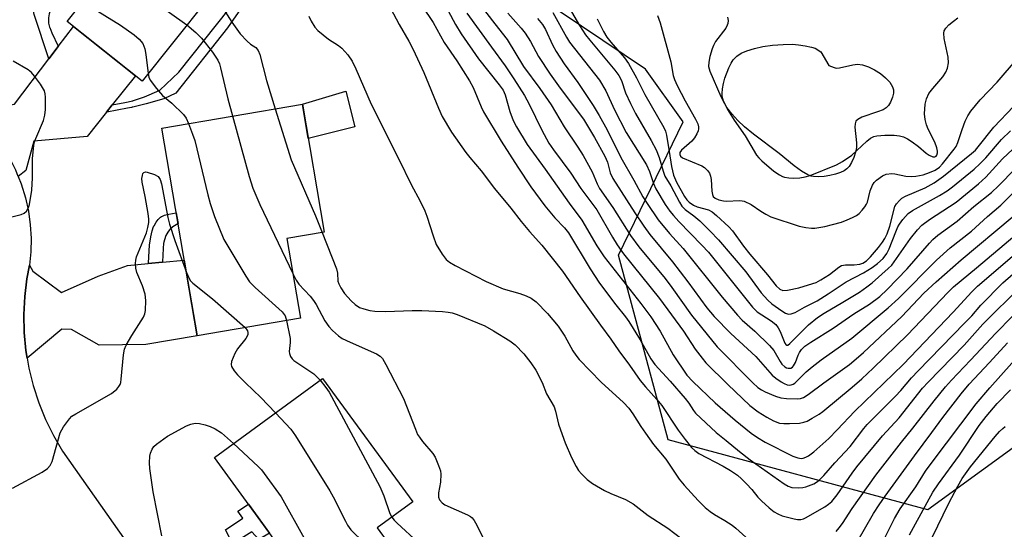
# Model space of a CAD drawing. Units: inches. Extents: x 1225769 to 1231769, y 545455 to 549455.
# Drawn here: x 1228432 to 1228685, y 548324 to 548454 of the extents above; entities that cross this region are included whole.
import ezdxf

# ---------------------------------------------------------------- set-up
doc = ezdxf.new("R2010")
doc.units = ezdxf.units.IN
doc.header["$MEASUREMENT"] = 0
for name, color, linetype in [('BLDG-Footprint', 5, 'Continuous'), ('CULTRL-Pad', 6, 'Continuous'), ('HYDRO-Water Body', 4, 'Continuous'), ('NTRL-Trees', 3, 'Continuous'), ('TRANS-Driveway', 251, 'Continuous'), ('TRANS-Non Street Sidewalk', 7, 'Continuous'), ('TRANS-Road', 130, 'Continuous'), ('Undefined', 1, 'Continuous')]:
    doc.layers.add(name, color=color, linetype=linetype)

msp = doc.modelspace()

# ---------------------------------------------------------------- linework, layer by layer
at = {"layer": 'BLDG-Footprint'}
for points, elevation in [([(1228488.32, 548469.73), (1228463.59, 548438.7), (1228444.38, 548454.02), (1228447.09, 548457.43), (1228425.14, 548474.93), (1228447.15, 548502.55)], 385.43), ([(1228504.3, 548377.88), (1228477.74, 548373.34), (1228468.63, 548426.64), (1228504.77, 548432.82), (1228510.39, 548399.95), (1228500.81, 548398.32)], 386.04), ([(1228535.95, 548307.67), (1228514.94, 548292.29), (1228500.64, 548311.82), (1228503.04, 548313.58), (1228482.17, 548342.11), (1228509.93, 548362.42), (1228533.1, 548330.77), (1228523.95, 548324.08)], 390.41)]:
    msp.add_lwpolyline(points, close=True, dxfattribs=dict(at, elevation=elevation))
at = {"layer": 'CULTRL-Pad'}
msp.add_lwpolyline([(1228518.26, 548426.98), (1228506.29, 548423.94), (1228504.77, 548432.82), (1228515.89, 548436.08)], close=True, dxfattribs=at)
at = {"layer": 'HYDRO-Water Body'}
msp.add_lwpolyline([(1228641.35, 548442.15), (1228641.86, 548442.06), (1228642.76, 548442.11), (1228646.12, 548442.89), (1228647.31, 548443.04), (1228648.66, 548442.85), (1228650.17, 548442.34), (1228651.73, 548441.57), (1228653.23, 548440.61), (1228654.58, 548439.53), (1228655.67, 548438.39), (1228656.38, 548437.26), (1228656.61, 548436.47), (1228656.57, 548435.64), (1228656.32, 548434.62), (1228655.8, 548433.26), (1228655.35, 548432.46), (1228654.74, 548431.85), (1228653.9, 548431.35), (1228652.51, 548430.79), (1228648.47, 548429.46), (1228647.42, 548428.89), (1228646.95, 548428.38), (1228646.75, 548427.74), (1228646.7, 548426.9), (1228647.1, 548422.82), (1228647.1, 548421.69), (1228646.86, 548420.48), (1228646.42, 548419.12), (1228645.84, 548417.81), (1228645.21, 548416.78), (1228644.65, 548416.22), (1228643.91, 548415.72), (1228643.01, 548415.29), (1228641.66, 548414.83), (1228640.21, 548414.48), (1228638.77, 548414.26), (1228637.42, 548414.17), (1228636.01, 548414.22), (1228635.45, 548414.34), (1228634.56, 548414.67), (1228632.98, 548415.57), (1228631.04, 548417), (1228627.2, 548420.14), (1228620.65, 548425.06), (1228618.36, 548426.97), (1228616.59, 548428.61), (1228615.05, 548430.28), (1228613.81, 548431.93), (1228612.97, 548433.54), (1228612.63, 548434.79), (1228612.59, 548435.54), (1228612.69, 548436.72), (1228612.94, 548438.05), (1228613.3, 548439.44), (1228614.29, 548442.13), (1228614.86, 548443.28), (1228615.43, 548444.2), (1228616.32, 548445.1), (1228617.51, 548445.86), (1228618.94, 548446.49), (1228620.9, 548447.1), (1228623.01, 548447.55), (1228625.53, 548447.91), (1228628.27, 548448.12), (1228630.63, 548448.14), (1228632.17, 548448.03), (1228633.94, 548447.78), (1228635.57, 548447.44), (1228636.5, 548447.13), (1228637.93, 548446.23), (1228639.96, 548442.73)], close=True, dxfattribs=at)
at = {"layer": 'NTRL-Trees'}
msp.add_lwpolyline([(1229234.7, 548124.81), (1229169.69, 548272.64), (1229091.38, 548349.71), (1229040.12, 548380.46), (1229010.44, 548397.09), (1228944.93, 548433.81), (1228852.62, 548467.14), (1228793.64, 548451.76), (1228752.61, 548423.55), (1228733.44, 548396.17), (1228707.74, 548359.44), (1228665.43, 548328.67), (1228598.75, 548346.62), (1228585.93, 548394.06), (1228602.55, 548428.28), (1228592.87, 548441.76), (1228510.73, 548496.99)], dxfattribs=at)
at = {"layer": 'TRANS-Driveway'}
for points in [[(1228455.93, 548432.6), (1228454.45, 548430.74), (1228449.46, 548424.45), (1228435.77, 548423.25), (1228433.77, 548415.75), (1228431.8, 548414.25), (1228431.16, 548415.87), (1228429.44, 548419.26), (1228427.44, 548422.49), (1228425.17, 548425.53), (1228422.65, 548428.37), (1228419.89, 548430.98), (1228430.84, 548432.74), (1228439.64, 548444.38), (1228442.06, 548447.58), (1228445.98, 548452.75), (1228461.86, 548440.08)], [(1228434.11, 548367.6), (1228433.77, 548369.62), (1228433.33, 548374.21), (1228433.23, 548378.82), (1228433.45, 548383.43), (1228434.01, 548388.01), (1228434.64, 548391.44), (1228435.5, 548389.97), (1228442.91, 548384.49), (1228452.31, 548388.61), (1228459.86, 548391.39), (1228465.19, 548391.89), (1228468.88, 548392.24), (1228474.42, 548392.77), (1228477.74, 548373.34), (1228464.53, 548371.11), (1228452.61, 548370.98), (1228445.49, 548374.97), (1228442.95, 548375.03)]]:
    msp.add_lwpolyline(points, close=True, dxfattribs=at)
at = {"layer": 'TRANS-Non Street Sidewalk'}
msp.add_lwpolyline([(1228496.35, 548467.96), (1228485.53, 548452.35), (1228472.22, 548435.59), (1228469.16, 548434.18), (1228464.61, 548432.91), (1228461.19, 548432.03), (1228461.02, 548431.99), (1228460.89, 548431.96), (1228459.85, 548431.73), (1228454.58, 548430.77), (1228454.45, 548430.74), (1228455.93, 548432.6), (1228459.16, 548433.2), (1228461.18, 548433.67), (1228461.28, 548433.7), (1228461.42, 548433.74), (1228462.13, 548433.94), (1228464.2, 548434.69), (1228468, 548436.33), (1228468.14, 548436.39), (1228473.04, 548441.01), (1228486.04, 548457.35)], dxfattribs=at)
for points in [[(1228442.06, 548447.58), (1228439.64, 548444.38), (1228435.86, 548455.83), (1228435.24, 548459.01), (1228436.66, 548465.74), (1228442.5, 548461.08), (1228442.45, 548461), (1228440.92, 548458.61), (1228440.26, 548457.36), (1228440.14, 548457.1), (1228440.11, 548457.01), (1228440.09, 548456.97), (1228439.72, 548455.92), (1228439.54, 548454.94), (1228439.52, 548454.69), (1228439.52, 548454.66), (1228439.52, 548454.61), (1228439.59, 548453.56), (1228439.81, 548452.58), (1228439.83, 548452.54), (1228439.86, 548452.44), (1228440.37, 548451.12), (1228442.02, 548447.68)], [(1228468.88, 548392.24), (1228465.19, 548391.89), (1228465.2, 548392.09), (1228465.51, 548396.6), (1228465.8, 548398.73), (1228466.15, 548400.25), (1228466.56, 548401.36), (1228466.65, 548401.54), (1228466.67, 548401.59), (1228467.17, 548402.5), (1228467.72, 548403.21), (1228468.32, 548403.76), (1228468.57, 548403.93), (1228468.62, 548403.96), (1228468.68, 548404), (1228469.37, 548404.3), (1228470.5, 548404.58), (1228472.34, 548404.93), (1228472.82, 548402.14), (1228472.77, 548402.12), (1228471.48, 548401.29), (1228470.81, 548400.72), (1228470.74, 548400.64), (1228470.71, 548400.61), (1228470.66, 548400.55), (1228470.17, 548399.91), (1228469.72, 548399.06), (1228469.32, 548397.99), (1228469.16, 548397.34), (1228469.14, 548397.26), (1228469.12, 548397.16), (1228468.97, 548395.76), (1228468.88, 548392.34)], [(1228497.39, 548306.61), (1228494.49, 548304.68), (1228484.99, 548323.59), (1228489.5, 548326.58), (1228488.15, 548328.35), (1228490.92, 548330.15), (1228496.34, 548322.74), (1228493.56, 548321.08), (1228491.81, 548323.04), (1228489.07, 548321.31)]]:
    msp.add_lwpolyline(points, close=True, dxfattribs=at)
at = {"layer": 'TRANS-Road'}
msp.add_polyline3d([(1228431.8, 548414.25, 0), (1228432.57, 548412.35, 0), (1228433.68, 548408.71, 0), (1228434.42, 548405.3, 0), (1228434.88, 548401.86, 0), (1228435.07, 548398.38, 0), (1228434.99, 548394.9, 0), (1228434.64, 548391.44, 0), (1228434.01, 548388.01, 0), (1228433.45, 548383.43, 0), (1228433.23, 548378.82, 0), (1228433.33, 548374.21, 0), (1228433.77, 548369.62, 0), (1228434.11, 548367.6, 0), (1228434.54, 548365.06, 0), (1228435.63, 548360.58, 0), (1228437.04, 548356.19, 0), (1228438.77, 548351.91, 0), (1228440.8, 548347.77, 0), (1228443.12, 548343.78, 0), (1228475.08, 548298.45, 0)], dxfattribs=at)
at = {"layer": 'Undefined'}
for points, elevation in [([(1228432.38, 548484.02), (1228435.03, 548482.33), (1228436.88, 548480.88), (1228438.37, 548479.51), (1228440.53, 548477.01), (1228441.33, 548476.21), (1228447.97, 548470.86), (1228449.43, 548469.92), (1228456.89, 548465.49), (1228465.59, 548459.97), (1228475.07, 548453.1)], 386), ([(1228426.8, 548477.02), (1228428.85, 548475.67), (1228430, 548474.81), (1228430.67, 548474.11), (1228432.76, 548471.31), (1228433.56, 548470.45), (1228443.15, 548462.44), (1228444.85, 548461.29), (1228458.03, 548453.05), (1228461.53, 548450.56), (1228462.86, 548449.42), (1228463.78, 548448.31), (1228464.34, 548446.97), (1228464.59, 548445.53), (1228465.12, 548440.63)], 388), ([(1228481.58, 548461.27), (1228482.36, 548460.42), (1228483.22, 548459.25), (1228486.66, 548453.83), (1228488.81, 548450.79), (1228490.58, 548448.92), (1228491.45, 548448.2), (1228492.81, 548447.34), (1228493.41, 548446.59), (1228493.81, 548445.51), (1228495.51, 548438.88), (1228497.75, 548431.62)], 384), ([(1228539.76, 548461.4), (1228544.11, 548453.22), (1228545.56, 548450.79), (1228549.99, 548444.39), (1228555.32, 548437.73), (1228556.3, 548436.38), (1228556.85, 548435.21), (1228558.03, 548430.93), (1228558.9, 548428.62), (1228559.78, 548426.95), (1228562.52, 548422.46), (1228567.13, 548416.09), (1228573.27, 548407.34), (1228576.56, 548403.06), (1228580.41, 548396.47), (1228582.24, 548393.63), (1228591.7, 548381.64), (1228594.26, 548378.21), (1228596.66, 548374.58), (1228600.04, 548368.45), (1228603.52, 548363.25), (1228605.02, 548361.6), (1228610.77, 548356.17), (1228615.89, 548351.72), (1228620, 548348.37), (1228621.66, 548347.26), (1228623.62, 548346.1), (1228630.77, 548342.51), (1228632.06, 548342), (1228632.86, 548341.89), (1228633.38, 548341.94), (1228634.1, 548342.19), (1228634.8, 548342.56), (1228636.17, 548343.61), (1228639.96, 548347.01), (1228642.15, 548349.21), (1228646.63, 548354.05), (1228659.04, 548366.03), (1228671.88, 548379.45), (1228676.72, 548384.67), (1228678.19, 548386.11), (1228691.84, 548397.77)], 376), ([(1228549.24, 548459.87), (1228554.16, 548453.39), (1228557.33, 548449.35), (1228561.6, 548442.43), (1228565.78, 548436.76), (1228568.65, 548432.61), (1228572.03, 548426.93), (1228575.51, 548421.78), (1228576.85, 548419.64), (1228579.16, 548415.44), (1228580.5, 548412.33), (1228581.11, 548411.18), (1228584.47, 548406.31), (1228589.02, 548399.1), (1228591.18, 548396.18), (1228597.93, 548388.05), (1228599.69, 548385.72), (1228604.75, 548378.67), (1228611.29, 548370.55), (1228620.46, 548361.29), (1228621.77, 548360.11), (1228622.65, 548359.5), (1228623.65, 548358.98), (1228626.3, 548357.87), (1228627.66, 548357.43), (1228629.13, 548357.25), (1228631.81, 548357.17), (1228632.67, 548357.26), (1228633.5, 548357.56), (1228634.69, 548358.32), (1228638.7, 548361.31), (1228645.28, 548366.03), (1228647.02, 548367.4), (1228648.89, 548369.07), (1228658.7, 548378.29), (1228664.42, 548384.29), (1228667.52, 548387.23), (1228674.01, 548392.84), (1228687.06, 548403.75)], 372), ([(1228571.86, 548460.08), (1228575.94, 548452.93), (1228577.51, 548450.56), (1228578.56, 548449.18), (1228585.03, 548441.49), (1228586.06, 548440.14), (1228586.72, 548438.83), (1228587.75, 548435.7), (1228589.03, 548432.93), (1228590.36, 548430.39), (1228594.38, 548423.42), (1228595.63, 548421.08), (1228596.37, 548419.14), (1228597.43, 548415.59), (1228597.9, 548414.34), (1228599.38, 548411.79), (1228601.62, 548407.62), (1228602.23, 548406.63), (1228603.09, 548405.72), (1228605.31, 548404.1), (1228606.83, 548402.85), (1228609.54, 548400.18), (1228611.63, 548397.97), (1228618.64, 548389.8), (1228622.63, 548384.39), (1228624.29, 548382.48), (1228625.34, 548381.57), (1228627.89, 548379.72), (1228628.86, 548379.17), (1228629.61, 548378.92), (1228630.34, 548378.95), (1228631.31, 548379.32), (1228633.74, 548380.71), (1228636.95, 548382.36), (1228639.83, 548384.08), (1228644.45, 548387.2), (1228648.87, 548389.5), (1228651.08, 548390.88), (1228652.5, 548391.86), (1228653.96, 548393.21), (1228654.91, 548394.47), (1228655.52, 548395.7), (1228657.17, 548400.06), (1228657.72, 548401.28), (1228658.16, 548402.02), (1228659.03, 548403.21), (1228660.39, 548404.75), (1228661.48, 548405.51), (1228668.39, 548409.31), (1228670.42, 548410.53), (1228671.77, 548411.55), (1228677.3, 548416.14), (1228678.76, 548417.44), (1228680.32, 548419.02), (1228684.36, 548423.71), (1228686.61, 548425.97)], 364), ([(1228527.42, 548457.42), (1228529.6, 548453.25), (1228532.11, 548448.98), (1228533.24, 548446.83), (1228535.93, 548440.93), (1228539.72, 548431.77), (1228540.67, 548429.66), (1228543.11, 548425.57), (1228546.75, 548420.37), (1228547.76, 548419.08), (1228550.68, 548415.7), (1228554.1, 548411.13), (1228558.33, 548406.07), (1228560.93, 548402.72), (1228563.11, 548400.14), (1228566.3, 548396.59), (1228571.54, 548389.94), (1228576.1, 548383.34), (1228581.33, 548376.09), (1228584.03, 548372.48), (1228586.08, 548369.49), (1228588.81, 548365.79), (1228591.5, 548361.9), (1228592.86, 548360.22), (1228595.8, 548357.03), (1228597.06, 548355.5), (1228601.29, 548349.17), (1228603.06, 548346.76), (1228604.74, 548344.66), (1228605.53, 548343.89), (1228606.58, 548343.13), (1228612.87, 548339.91), (1228614.73, 548338.8), (1228616.49, 548337.56), (1228617.57, 548336.65), (1228618.81, 548335.39), (1228620.2, 548333.88), (1228621.75, 548331.97), (1228622.66, 548330.98), (1228624.65, 548329.21), (1228625.98, 548328.17), (1228626.86, 548327.64), (1228628.02, 548327.15), (1228631.09, 548326.38), (1228631.94, 548326.25), (1228632.76, 548326.25), (1228633.49, 548326.42), (1228634, 548326.62), (1228638.96, 548329.51), (1228639.94, 548330.16), (1228640.72, 548330.81), (1228642.16, 548332.54), (1228646, 548338.1), (1228647.19, 548339.69), (1228653.81, 548347.67), (1228658.02, 548352.3), (1228664.06, 548359.94), (1228665.46, 548361.47), (1228674.72, 548370.98), (1228679.58, 548376.3), (1228689.39, 548386.07)], 380), ([(1228535.51, 548457.96), (1228538.37, 548453.77), (1228541.18, 548448.6), (1228544.4, 548443.92), (1228547.69, 548438.81), (1228548.64, 548437.02), (1228550.65, 548432.06), (1228551.26, 548430.78), (1228555.86, 548423.26), (1228560.09, 548416.62), (1228563.48, 548411.57), (1228567.06, 548406.7), (1228569.62, 548403.65), (1228572.08, 548401.06), (1228573.12, 548399.78), (1228578.68, 548390.54), (1228581.08, 548386.85), (1228585.27, 548381.3), (1228587.79, 548378.19), (1228588.6, 548377.05), (1228591.54, 548372.31), (1228594.29, 548367.46), (1228595.29, 548365.99), (1228599.24, 548361.74), (1228603.11, 548357.26), (1228604.02, 548356.09), (1228605.21, 548354.16), (1228605.75, 548353.49), (1228611.05, 548348.54), (1228613.64, 548346.5), (1228617.03, 548343.66), (1228619.78, 548341.52), (1228628.52, 548335.39), (1228629.51, 548334.79), (1228630.5, 548334.42), (1228632.16, 548334.33), (1228633.28, 548334.41), (1228634.1, 548334.57), (1228636.16, 548335.4), (1228636.86, 548335.81), (1228637.49, 548336.32), (1228638.68, 548337.52), (1228641.5, 548340.74), (1228645.44, 548344.93), (1228648.97, 548349.6), (1228649.82, 548350.62), (1228657.09, 548357.88), (1228658.45, 548359.35), (1228661.18, 548362.53), (1228662.9, 548364.38), (1228674.87, 548376.56), (1228676.71, 548378.5), (1228679.04, 548381.23), (1228684.69, 548386.92), (1228687.31, 548389.27)], 378), ([(1228506.45, 548455.4), (1228507.05, 548454.06), (1228507.94, 548452.53), (1228508.73, 548451.68), (1228511.5, 548449.5), (1228514.08, 548447.84), (1228514.93, 548447.16), (1228516.43, 548445.44), (1228517.54, 548443.82), (1228518.52, 548441.81), (1228522.44, 548432.74), (1228529.49, 548418.83), (1228532.82, 548412), (1228534.92, 548408.08), (1228536.22, 548405.43), (1228536.76, 548404.06), (1228538.35, 548398.96), (1228539.17, 548396.74), (1228540.66, 548394.3), (1228541.68, 548392.95), (1228542.53, 548392.23), (1228543.99, 548391.35), (1228551.93, 548387.28), (1228556.32, 548385.44), (1228560.61, 548384.21), (1228562.28, 548383.61), (1228563.56, 548382.98), (1228564.78, 548382.06), (1228567.71, 548379.05), (1228570.48, 548375.83), (1228572.18, 548373.25), (1228574.24, 548369.47), (1228574.99, 548368.37), (1228575.83, 548367.31), (1228581.54, 548361.48), (1228587.23, 548356.25), (1228588.6, 548354.78), (1228589.63, 548353.36), (1228591.68, 548350.07), (1228592.86, 548348.35), (1228594.98, 548345.45), (1228598.1, 548341.67), (1228601.55, 548336.55), (1228602.86, 548335), (1228606.39, 548331.12), (1228608.21, 548329.31), (1228609.48, 548328.23), (1228610.61, 548327.46), (1228613.25, 548325.96), (1228615.16, 548324.73), (1228616.06, 548324.02), (1228618.63, 548321.69)], 382), ([(1228547.01, 548456.14), (1228553.3, 548447.38), (1228556.89, 548442.6), (1228559.08, 548439.31), (1228561.81, 548434.97), (1228563.01, 548432.78), (1228566.23, 548426.14), (1228568.11, 548422.79), (1228569.27, 548421.1), (1228573.71, 548415.11), (1228576.3, 548411.16), (1228580.42, 548405.65), (1228584.42, 548398.66), (1228585.64, 548396.72), (1228587.26, 548394.4), (1228596.49, 548382.94), (1228602.63, 548374.56), (1228605.65, 548369.95), (1228607.44, 548367.58), (1228608.39, 548366.45), (1228614.01, 548360.89), (1228619.71, 548355.45), (1228621.83, 548353.84), (1228624.03, 548352.47), (1228625.78, 548351.52), (1228627.32, 548350.97), (1228628.44, 548350.84), (1228629.87, 548350.86), (1228632.46, 548350.97), (1228633.57, 548351.16), (1228634.39, 548351.48), (1228635.7, 548352.19), (1228637.5, 548353.27), (1228638.44, 548353.95), (1228646, 548360.13), (1228648.45, 548362.27), (1228651.41, 548365.05), (1228660.21, 548373.6), (1228670.51, 548384.43), (1228672, 548385.88), (1228677.94, 548390.78), (1228687.75, 548399.12)], 374), ([(1228557.53, 548456.09), (1228560.95, 548452.3), (1228562.03, 548450.98), (1228563.35, 548448.85), (1228565.44, 548445.04), (1228568.44, 548440.47), (1228571.01, 548436.92), (1228576.97, 548428.94), (1228579.84, 548424.26), (1228582.48, 548419.44), (1228583.11, 548417.91), (1228583.85, 548415.14), (1228584.49, 548413.74), (1228590.12, 548404.86), (1228592.45, 548401.44), (1228594.03, 548399.32), (1228599.87, 548392.3), (1228603.8, 548387.17), (1228608.66, 548380.56), (1228610.53, 548378.32), (1228614.82, 548373.95), (1228621.21, 548368.02), (1228625.46, 548363.22), (1228626.35, 548362.5), (1228627.76, 548361.53), (1228628.49, 548361.1), (1228629.27, 548360.8), (1228629.8, 548360.72), (1228630.31, 548360.76), (1228630.8, 548360.94), (1228631.25, 548361.24), (1228634.15, 548364.1), (1228635.68, 548365.4), (1228637.98, 548367.19), (1228645.91, 548372.74), (1228655.23, 548380.51), (1228657.85, 548382.95), (1228667.67, 548392.79), (1228671.15, 548395.88), (1228676.61, 548400.16), (1228680.7, 548403.92), (1228684.19, 548406.84), (1228692.68, 548415.42)], 370), ([(1228565.14, 548454.74), (1228566.43, 548453.2), (1228567.19, 548451.94), (1228568.99, 548448.03), (1228569.98, 548446.28), (1228572.03, 548443.14), (1228575.51, 548438.32), (1228579.44, 548432.42), (1228581, 548429.91), (1228583.08, 548426.17), (1228586.54, 548419.11), (1228589.88, 548413.32), (1228592.23, 548409), (1228593.3, 548407.29), (1228596.16, 548403.09), (1228599.03, 548399.64), (1228602.61, 548395.71), (1228612.56, 548383.26), (1228616.55, 548378.67), (1228617.72, 548377.39), (1228621.02, 548374.56), (1228624.78, 548370.84), (1228625.83, 548369.57), (1228627.47, 548366.76), (1228627.95, 548366.08), (1228628.68, 548365.4), (1228629.1, 548365.16), (1228629.57, 548365.02), (1228630.26, 548365.07), (1228630.64, 548365.3), (1228630.95, 548365.64), (1228631.4, 548366.51), (1228632.11, 548368.42), (1228632.42, 548369.09), (1228632.97, 548369.85), (1228633.86, 548370.68), (1228635.39, 548371.72), (1228641.13, 548375.35), (1228646.41, 548378.96), (1228650.39, 548381.48), (1228653.09, 548383.42), (1228654.94, 548385.21), (1228660.14, 548390.53), (1228665.8, 548397.16), (1228666.72, 548398.09), (1228668.02, 548399.17), (1228672.92, 548402.75), (1228677.24, 548406.5), (1228681.79, 548410.15), (1228683.56, 548411.82), (1228687.87, 548416.23)], 368), ([(1228569.09, 548456.29), (1228572.61, 548449.97), (1228573.39, 548448.72), (1228581.04, 548438.94), (1228582.69, 548436.19), (1228584.93, 548431.3), (1228587.97, 548425.49), (1228593.18, 548417.21), (1228593.95, 548415.49), (1228594.95, 548412.42), (1228595.57, 548411.03), (1228597.97, 548407.04), (1228599.12, 548405.37), (1228600.05, 548404.23), (1228601.47, 548402.68), (1228607.38, 548396.6), (1228609.06, 548394.78), (1228620.35, 548380.66), (1228621.6, 548379.53), (1228625.21, 548377.18), (1228626.34, 548376.23), (1228626.94, 548375.43), (1228627.47, 548374.45), (1228628.67, 548371.45), (1228628.93, 548371.09), (1228629.21, 548370.94), (1228629.47, 548370.98), (1228629.96, 548371.34), (1228634.76, 548376.18), (1228637.05, 548378.07), (1228638.75, 548379.18), (1228643.62, 548381.98), (1228647.87, 548384.58), (1228649.76, 548385.88), (1228651.11, 548386.97), (1228655.26, 548390.63), (1228656.17, 548391.51), (1228660.96, 548398.28), (1228662.75, 548400.5), (1228663.88, 548401.72), (1228665.85, 548403.2), (1228672.72, 548407.66), (1228678.39, 548412.31), (1228680.34, 548414.09), (1228684.6, 548418.74), (1228687.25, 548421.22)], 366), ([(1228580.51, 548454.7), (1228582.09, 548451.46), (1228582.99, 548449.94), (1228583.97, 548448.66), (1228587.47, 548444.65), (1228588.51, 548443.2), (1228590.56, 548439.58), (1228592.72, 548435.26), (1228597.58, 548426.81), (1228598.02, 548425.82), (1228598.27, 548424.86), (1228599.01, 548420.64), (1228599.57, 548416.82), (1228600.06, 548414.59), (1228600.84, 548412.81), (1228602.91, 548409.11), (1228603.55, 548408.25), (1228604.09, 548407.68), (1228605.19, 548406.9), (1228606.21, 548406.45), (1228609.07, 548405.63), (1228610.02, 548405.13), (1228611.13, 548404.24), (1228614.32, 548401.34), (1228615.26, 548400.25), (1228618.03, 548396.39), (1228619.7, 548394.28), (1228624.25, 548389.01), (1228626.44, 548386.15), (1228627.39, 548385.29), (1228628.21, 548384.99), (1228629.35, 548385.02), (1228632.28, 548385.63), (1228634.79, 548386.39), (1228636.7, 548387.05), (1228637.97, 548387.68), (1228640.12, 548389.08), (1228642.52, 548390.98), (1228643.26, 548391.37), (1228644.27, 548391.59), (1228646.51, 548391.59), (1228647.92, 548391.73), (1228648.72, 548391.96), (1228649.65, 548392.55), (1228650.66, 548393.57), (1228652.73, 548395.99), (1228653.78, 548397.35), (1228654.35, 548398.3), (1228654.94, 548399.55), (1228655.63, 548401.47), (1228656.97, 548406.51), (1228657.35, 548407.23), (1228658.11, 548408.09), (1228658.77, 548408.66), (1228659.66, 548409.19), (1228664.7, 548411.29), (1228667.02, 548412.6), (1228669.48, 548414.34), (1228676.64, 548420.11), (1228677.65, 548421.01), (1228678.38, 548421.8), (1228682.4, 548426.88), (1228687.39, 548432.16)], 362), ([(1228595.96, 548455.49), (1228596.63, 548453.64), (1228599.4, 548443.68), (1228600.04, 548440.11), (1228600.34, 548439.07), (1228601.02, 548437.59), (1228603.09, 548433.66), (1228605.77, 548428.94), (1228606.34, 548427.71), (1228606.55, 548426.97), (1228606.54, 548426.46), (1228606.41, 548425.94), (1228606.08, 548425.16), (1228605.51, 548424.16), (1228604.77, 548423.28), (1228602.11, 548421.02), (1228601.72, 548420.42), (1228601.69, 548419.83), (1228601.85, 548419.46), (1228602.44, 548418.99), (1228607.34, 548417), (1228608.06, 548416.54), (1228608.85, 548415.76), (1228609.32, 548415.09), (1228609.6, 548414.3), (1228609.73, 548413.43), (1228609.94, 548410.45), (1228610.09, 548409.61), (1228610.3, 548409.12), (1228610.77, 548408.64), (1228611.69, 548408.22), (1228612.96, 548407.94), (1228613.81, 548407.91), (1228616.92, 548408.08), (1228617.74, 548408.01), (1228618.27, 548407.87), (1228620.03, 548407.02), (1228622.55, 548405.29), (1228623.78, 548404.55), (1228625.05, 548403.91), (1228632.39, 548401.51), (1228634.07, 548401.1), (1228635.54, 548400.99), (1228636.42, 548401), (1228638.93, 548401.42), (1228640.9, 548401.88), (1228643.2, 548402.53), (1228644.71, 548403.07), (1228646.04, 548403.67), (1228647.08, 548404.23), (1228647.77, 548404.74), (1228648.54, 548405.56), (1228649.24, 548406.45), (1228649.69, 548407.16), (1228649.91, 548407.68), (1228650.58, 548410.51), (1228651.23, 548412.01), (1228651.67, 548412.69), (1228652.21, 548413.29), (1228653.73, 548414.43), (1228654.74, 548414.85), (1228656.13, 548415.03), (1228656.98, 548414.94), (1228659.8, 548414.28), (1228661.24, 548414.19), (1228662.35, 548414.28), (1228664.22, 548414.69), (1228665.82, 548415.22), (1228667.3, 548415.88), (1228668.38, 548416.64), (1228669.14, 548417.45), (1228672.19, 548421.2), (1228672.69, 548421.92), (1228673.15, 548422.97), (1228674.22, 548426.28), (1228675.01, 548428.42), (1228675.66, 548429.75), (1228676.47, 548430.97), (1228678.89, 548433.86), (1228683.23, 548438.41), (1228688.48, 548444.48)], 360), ([(1228613.96, 548455.08), (1228614.12, 548454.23), (1228614.05, 548453.5), (1228613.9, 548453.02), (1228613.52, 548452.31), (1228610.91, 548448.83), (1228610.33, 548447.81), (1228609.98, 548447), (1228609.39, 548445.01), (1228609.13, 548443.58), (1228609.12, 548442.46), (1228609.42, 548441.27), (1228612.27, 548434.77), (1228614.13, 548431.16), (1228615.67, 548428.71), (1228618.53, 548424.63), (1228621.44, 548419.72), (1228621.99, 548419), (1228622.74, 548418.24), (1228625.82, 548415.62), (1228627.28, 548414.64), (1228628.06, 548414.25), (1228628.61, 548414.07), (1228629.74, 548413.85), (1228630.88, 548413.78), (1228632.57, 548413.88), (1228633.92, 548414.1), (1228635.22, 548414.52), (1228641.95, 548417.24), (1228643.47, 548418.04), (1228645.92, 548419.71), (1228649.78, 548423.31), (1228650.65, 548424.04), (1228651.53, 548424.51), (1228652.34, 548424.69), (1228654.37, 548424.82), (1228656.81, 548424.86), (1228658.14, 548424.68), (1228659.18, 548424.4), (1228660.17, 548423.9), (1228661.36, 548423.09), (1228662.99, 548421.88), (1228665.02, 548420.19), (1228665.73, 548419.7), (1228666.74, 548419.31), (1228667.21, 548419.29), (1228667.52, 548419.42), (1228667.75, 548419.67), (1228667.93, 548420.26), (1228667.93, 548420.76), (1228667.75, 548421.62), (1228667.22, 548423.02), (1228665.46, 548426.36), (1228665.08, 548427.47), (1228664.72, 548428.89), (1228664.55, 548430.31), (1228664.72, 548432.82), (1228665.05, 548434.19), (1228665.7, 548435.52), (1228666.67, 548436.8), (1228669.29, 548439.82), (1228670.02, 548440.98), (1228670.46, 548441.99), (1228670.73, 548443.35), (1228670.68, 548444.81), (1228669.63, 548449.61), (1228669.5, 548451.02), (1228669.65, 548451.63), (1228670.08, 548452.28), (1228670.85, 548453.11), (1228671.97, 548454.1), (1228673.15, 548454.94)], 358), ([(1228475.07, 548453.1), (1228477.44, 548451.15), (1228478.88, 548449.75), (1228481.7, 548446.12), (1228483.02, 548444.09), (1228483.44, 548443.14), (1228483.77, 548442.09), (1228485.61, 548434.12), (1228486.8, 548429.75)], 386), ([(1228426.36, 548402.92), (1228432.56, 548404.5), (1228433.32, 548404.83), (1228433.91, 548405.35), (1228434.45, 548406.28), (1228434.71, 548407.08), (1228435.24, 548410.76), (1228435.41, 548413.88), (1228435.41, 548418.73), (1228435.77, 548422.28), (1228435.97, 548423.14), (1228436.28, 548423.98), (1228438.28, 548428.63), (1228438.65, 548429.99), (1228438.75, 548431.42), (1228438.79, 548434.58), (1228438.74, 548435.43), (1228438.53, 548436.22), (1228437.48, 548437.91), (1228435.95, 548440), (1228435.21, 548440.87), (1228434.31, 548441.58), (1228430.52, 548443.82)], 388), ([(1228465.12, 548440.63), (1228465.32, 548439.71), (1228465.68, 548438.93), (1228467.29, 548436.79), (1228468.86, 548434.98), (1228471.24, 548433.06), (1228474.22, 548430.11), (1228474.91, 548429.17), (1228475.53, 548427.82)], 388), ([(1228497.75, 548431.62), (1228501.89, 548418.47), (1228508.16, 548404.09), (1228509.88, 548399.87)], 384), ([(1228486.8, 548429.75), (1228491.06, 548414.25), (1228492.05, 548411.23), (1228493.81, 548407.04), (1228502.34, 548389.33)], 386), ([(1228475.53, 548427.82), (1228476.57, 548425.11), (1228477.12, 548423.44), (1228480.49, 548409.53), (1228481.1, 548407.29), (1228482.23, 548403.96), (1228484.61, 548398.03), (1228490.25, 548388.67), (1228491.22, 548387.19), (1228492.67, 548385.71), (1228499.58, 548379.54), (1228500.32, 548378.51), (1228500.73, 548377.27)], 388), ([(1228430.33, 548334.24), (1228437.92, 548338.38), (1228439.31, 548339.3), (1228440.02, 548340.08), (1228440.51, 548341.07), (1228442.59, 548348.49), (1228443.45, 548349.99), (1228444.98, 548352.09), (1228445.59, 548352.69), (1228446.56, 548353.34), (1228455.73, 548358.59), (1228457.07, 548359.7), (1228457.64, 548360.36), (1228457.93, 548360.85), (1228458.11, 548361.38), (1228458.26, 548362.24), (1228458.79, 548368.48), (1228459.05, 548369.91), (1228459.51, 548370.95), (1228460.97, 548373.45), (1228463.95, 548378.11), (1228464.31, 548379.02), (1228464.46, 548379.81), (1228464.55, 548382.41), (1228464.41, 548384.07), (1228463.72, 548386.17), (1228462.24, 548389.61), (1228462.01, 548390.74), (1228461.92, 548391.89), (1228461.97, 548392.74), (1228462.18, 548393.57), (1228464.71, 548399.78), (1228465.1, 548401.11), (1228465.33, 548402.46), (1228465.33, 548403.3), (1228465.14, 548404.74), (1228464.37, 548409.07), (1228463.59, 548412.81), (1228463.56, 548413.68), (1228463.66, 548414.51), (1228463.8, 548414.97), (1228464.04, 548415.29), (1228464.43, 548415.39), (1228464.91, 548415.34), (1228466.8, 548414.75), (1228467.74, 548414.2), (1228468.24, 548413.45), (1228468.56, 548412.33), (1228470.23, 548403.69), (1228470.64, 548401.98), (1228471.99, 548397.79), (1228474.96, 548389.63)], 390), ([(1228509.88, 548399.87), (1228513.57, 548390.55), (1228513.79, 548389.41), (1228513.86, 548387.41), (1228514.1, 548386.65), (1228514.63, 548385.66), (1228515.6, 548384.24), (1228517.28, 548382.33), (1228518.3, 548381.36), (1228519.46, 548380.65), (1228520.52, 548380.24), (1228522.12, 548379.82), (1228523.39, 548379.64), (1228526.23, 548379.56), (1228532.99, 548379.81), (1228535.41, 548379.83), (1228540.73, 548379.58), (1228542.21, 548379.44), (1228543.24, 548379.26), (1228544.5, 548378.84), (1228551.61, 548375.87), (1228553.85, 548374.61), (1228558.03, 548372.06), (1228559.38, 548371.03), (1228561.63, 548368.75), (1228563.45, 548366.44), (1228564.77, 548364.51), (1228566.36, 548361.41), (1228567.49, 548358.44), (1228569.4, 548355.11), (1228569.76, 548354.03), (1228570.58, 548350.67), (1228571.03, 548349.25), (1228572.24, 548345.87), (1228573.87, 548342.16), (1228575.08, 548339.79), (1228575.7, 548338.8), (1228576.47, 548337.92), (1228577.94, 548336.5), (1228579.31, 548335.42), (1228582.38, 548333.68), (1228583.95, 548332.91), (1228587.73, 548331.31), (1228589.75, 548330.23), (1228593.6, 548327.26), (1228598.66, 548324.02), (1228603.99, 548319.86)], 384), ([(1228474.96, 548389.63), (1228475.66, 548388.05), (1228476.07, 548387.45), (1228476.59, 548386.87), (1228481.67, 548382.86), (1228490.11, 548375.46)], 390), ([(1228502.34, 548389.33), (1228503.19, 548387.63), (1228503.83, 548386.64), (1228506.8, 548383.48), (1228507.65, 548382.45), (1228508.31, 548381.35), (1228510.51, 548377.23), (1228511.53, 548375.77), (1228512.49, 548374.67), (1228514.02, 548373.34), (1228514.96, 548372.69), (1228517.04, 548371.69), (1228523.78, 548368.69), (1228524.77, 548368.11), (1228525.35, 548367.5), (1228526.23, 548365.99), (1228530.7, 548357.3), (1228533.79, 548349.37), (1228534.37, 548348.04), (1228534.81, 548347.31), (1228535.65, 548346.2), (1228538.27, 548343.19), (1228538.83, 548342.19), (1228539.76, 548340.07), (1228540.24, 548338.71), (1228540.35, 548337.85), (1228540.25, 548335.79), (1228539.69, 548333.02), (1228539.75, 548331.99), (1228540.02, 548331.29), (1228540.71, 548330.48), (1228541.37, 548329.99), (1228547.22, 548327.42), (1228547.95, 548326.99), (1228548.36, 548326.63), (1228548.87, 548325.98), (1228549.6, 548324.79), (1228551.31, 548321.24)], 386), ([(1228641.85, 548323.17), (1228642.64, 548324.05), (1228643.53, 548325.23), (1228645.96, 548329.04), (1228652.06, 548337.59), (1228658.68, 548346.08), (1228661.58, 548349.65), (1228667.03, 548356.7), (1228669.94, 548360.3), (1228671.47, 548362.01), (1228676.37, 548367.07), (1228682.87, 548374.07), (1228687.05, 548378.28)], 382), ([(1228500.73, 548377.27), (1228501.61, 548372.7), (1228501.63, 548371.62), (1228501.37, 548369.29), (1228501.45, 548368.77), (1228501.73, 548368.06), (1228502.16, 548367.44), (1228502.56, 548367.05), (1228507.69, 548363.58), (1228508.52, 548362.86), (1228509.32, 548361.97)], 388), ([(1228490.11, 548375.46), (1228490.69, 548374.66), (1228490.79, 548374.24), (1228490.73, 548373.6), (1228490.23, 548372.66), (1228488.13, 548370.01), (1228487.42, 548368.81), (1228486.56, 548366.74), (1228486.48, 548365.98), (1228486.6, 548365.5), (1228487.25, 548364.36), (1228488.12, 548363.3), (1228490.12, 548361.29), (1228494.09, 548357.55), (1228497.85, 548353.58)], 390), ([(1228647.18, 548320.34), (1228651.43, 548327.72), (1228652.89, 548330.01), (1228654.43, 548332.22), (1228661.96, 548342.57), (1228666.46, 548348.5), (1228669.23, 548352.42), (1228673.96, 548358.46), (1228676.06, 548360.92), (1228681.27, 548366.46), (1228685.84, 548371.53)], 384), ([(1228652.21, 548317.24), (1228656.85, 548326.44), (1228658.35, 548328.97), (1228662.31, 548334.63), (1228664.84, 548338.61), (1228666.23, 548340.62), (1228677.86, 548355.9), (1228681.36, 548359.98), (1228689.78, 548369.48)], 386), ([(1228509.32, 548361.97), (1228510.8, 548360.12), (1228511.61, 548358.87), (1228524.62, 548334.66), (1228525.66, 548332.3), (1228527.27, 548327.78), (1228527.75, 548326.86)], 388), ([(1228660.74, 548322.28), (1228665.21, 548330.62), (1228666.71, 548333.19), (1228668.15, 548335.33), (1228673.57, 548342.75), (1228678.61, 548350.31), (1228680.36, 548352.66), (1228683.26, 548356.02), (1228686.68, 548359.48)], 388), ([(1228497.85, 548353.58), (1228501.78, 548349.36), (1228502.99, 548347.68), (1228511.86, 548333.58), (1228512.7, 548332.03), (1228515.81, 548325.76), (1228516.38, 548324.75), (1228517.21, 548323.58), (1228518.39, 548322.35), (1228527.9, 548313.64), (1228529.3, 548312.64), (1228533.69, 548310.13), (1228534.72, 548309.36)], 390), ([(1228468.64, 548322.05), (1228466.48, 548333.3), (1228465.58, 548339.34), (1228465.51, 548340.76), (1228465.59, 548342.43), (1228465.74, 548343.24), (1228466.17, 548344.26), (1228466.64, 548344.95), (1228467.26, 548345.55), (1228470.11, 548347.59), (1228475.04, 548350.29), (1228476.12, 548350.7), (1228477.24, 548350.91), (1228478.38, 548350.84), (1228479.79, 548350.55), (1228481.1, 548350.09), (1228482.36, 548349.51), (1228483.99, 548348.43), (1228487.05, 548345.68)], 392), ([(1228666.56, 548321.63), (1228670.82, 548330.39), (1228673.08, 548334.74), (1228674.25, 548336.75), (1228676.4, 548339.74), (1228682.72, 548347.55), (1228683.84, 548348.81), (1228684.64, 548349.58), (1228685.31, 548350.05)], 390), ([(1228487.05, 548345.68), (1228493.42, 548339.86), (1228494.23, 548339), (1228494.96, 548338.06), (1228499.28, 548332), (1228505.23, 548321.4), (1228505.84, 548320.39), (1228506.33, 548319.74), (1228507.5, 548318.73), (1228511.13, 548316.38), (1228512.74, 548315.16), (1228515.25, 548312.75), (1228518.66, 548308.52), (1228520.09, 548307.03), (1228522.42, 548304.95), (1228527.24, 548301.3)], 392), ([(1228527.75, 548326.86), (1228528.33, 548326.08), (1228529.14, 548325.24), (1228534.53, 548320.32)], 388)]:
    msp.add_lwpolyline(points, dxfattribs=dict(at, elevation=elevation))

doc.saveas('drawing.dxf')
